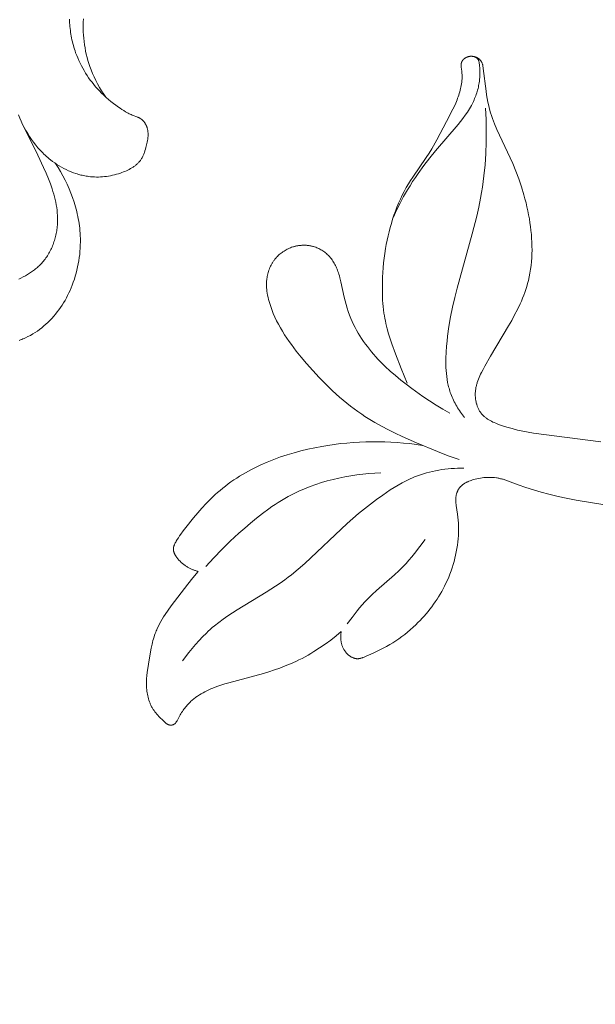
# Model space of a CAD drawing. Units: millimetres. Extents: x 5851 to 13043, y 2358 to 5156.
# Drawn here: x 7026 to 7062, y 4120 to 4182 of the extents above; entities that cross this region are included whole.
import ezdxf
from ezdxf import colors
from ezdxf.entities.mleader import LeaderData, LeaderLine
from ezdxf.math import Vec2, Vec3

# ---------------------------------------------------------------- set-up
doc = ezdxf.new("R2010")
doc.units = ezdxf.units.MM
doc.header["$PDMODE"] = 3
doc.layers.get('0').update_dxf_attribs({"lineweight": 13})
doc.styles.get("Standard").update_dxf_attribs({"font": 'ARIALNI.TTF'})
doc.styles.add('style1', font='txt')
doc.dimstyles.new('1_5', dxfattribs={"dimtxt": 22, "dimasz": 14, "dimexe": 1, "dimexo": 0, "dimgap": 5, "dimtad": 1, "dimdec": 0, "dimtxsty": 'style1', "dimcen": 25, "dimclrd": 1, "dimclre": 1, "dimclrt": 1, "dimadec": 0, "dimazin": 0, "dimtfac": 1, "dimtdec": 0, "dimtmove": 0, "dimatfit": 3, "dimfxl": 1, "dimtfill": 1, "dimarcsym": 0})

# ---------------------------------------------------------------- blocks, each defined once
blk = doc.blocks.new('*D12')
at = {"color": 251, "lineweight": -2, "transparency": 16777216}
for p, q in [((7152.883, 4414.865), (6581.058, 4414.865)), ((6582.058, 4378.865), (6582.058, 2750.491)), ((6936.404, 2714.491), (6581.058, 2714.491))]:
    blk.add_line(p, q, dxfattribs=at)
at = {"color": 251, "lineweight": 50, "transparency": 16777216}
for points in [[(6576.058, 4378.865), (6588.058, 4378.865), (6582.058, 4414.865)], [(6576.058, 2750.491), (6588.058, 2750.491), (6582.058, 2714.491)]]:
    blk.add_solid(points, dxfattribs=at)
at = {"layer": 'Defpoints', "color": 0, "lineweight": 50, "transparency": 16777216}
for p in [(7152.883, 4414.865), (6582.058, 2714.491), (6936.404, 2714.491)]:
    blk.add_point(p, dxfattribs=at)
at = {"color": 251, "transparency": 16777216, "insert": (6553.694, 3564.678), "char_height": 36, "attachment_point": 5, "rotation": 90, "style": 'style1', "bg_fill": 3, "box_fill_scale": 1.1, "bg_fill_color": 256, "bg_fill_true_color": 13158600, "bg_fill_transparency": 0}
blk.add_mtext('{\\fTimes New Roman|b0|i0|c204|p18;1700}', dxfattribs=at)
blk = doc.blocks.new('n4l')
for points in [[(-31.201, -68.833), (-31.341, -68.632), (-31.475, -68.427), (-31.603, -68.217), (-31.724, -68.004), (-31.838, -67.786), (-31.945, -67.565), (-32.044, -67.341), (-32.135, -67.113), (-32.205, -66.924), (-32.268, -66.734), (-32.327, -66.541), (-32.38, -66.347), (-32.428, -66.151), (-32.47, -65.954), (-32.507, -65.755), (-32.539, -65.556), (-32.566, -65.355), (-32.587, -65.154), (-32.604, -64.952), (-32.615, -64.75), (-32.621, -64.547), (-32.622, -64.344), (-32.617, -64.14), (-32.608, -63.937)], [(-33.478, -63.955), (-33.474, -64.074), (-33.469, -64.192), (-33.461, -64.311), (-33.451, -64.43), (-33.439, -64.548), (-33.425, -64.667), (-33.409, -64.785), (-33.39, -64.903), (-33.37, -65.02), (-33.347, -65.137), (-33.323, -65.253), (-33.296, -65.37), (-33.267, -65.485), (-33.236, -65.6), (-33.204, -65.714), (-33.169, -65.828), (-33.132, -65.941), (-33.093, -66.053), (-33.03, -66.219), (-32.964, -66.383), (-32.893, -66.546), (-32.818, -66.706), (-32.738, -66.864), (-32.655, -67.02), (-32.567, -67.173), (-32.476, -67.324), (-32.381, -67.472), (-32.282, -67.618), (-32.179, -67.761), (-32.073, -67.901), (-31.963, -68.039), (-31.85, -68.173), (-31.734, -68.305), (-31.614, -68.433), (-31.477, -68.573), (-31.337, -68.709), (-31.193, -68.841), (-31.045, -68.969), (-30.895, -69.094), (-30.742, -69.215), (-30.586, -69.332), (-30.427, -69.447), (-30.318, -69.522), (-30.208, -69.595), (-30.097, -69.666), (-29.984, -69.734), (-29.868, -69.799), (-29.81, -69.829), (-29.751, -69.859), (-29.691, -69.888), (-29.631, -69.915), (-29.57, -69.941), (-29.222, -70.075), (-29.191, -70.089), (-29.16, -70.103), (-29.13, -70.118), (-29.1, -70.133), (-29.071, -70.15), (-29.057, -70.159), (-29.043, -70.168), (-29.029, -70.177), (-29.015, -70.186), (-29.002, -70.196), (-28.989, -70.206), (-28.976, -70.216), (-28.963, -70.226), (-28.95, -70.237), (-28.938, -70.248), (-28.926, -70.259), (-28.913, -70.271), (-28.902, -70.283), (-28.89, -70.295), (-28.867, -70.319), (-28.845, -70.344), (-28.824, -70.371), (-28.804, -70.397), (-28.784, -70.425), (-28.766, -70.453), (-28.748, -70.482), (-28.731, -70.511), (-28.715, -70.54), (-28.7, -70.57), (-28.686, -70.6), (-28.677, -70.62), (-28.669, -70.64), (-28.661, -70.66), (-28.654, -70.68), (-28.647, -70.7), (-28.64, -70.72), (-28.634, -70.741), (-28.628, -70.761), (-28.617, -70.802), (-28.607, -70.844), (-28.599, -70.885), (-28.592, -70.927), (-28.587, -70.97), (-28.582, -71.012), (-28.579, -71.055), (-28.577, -71.098), (-28.576, -71.141), (-28.576, -71.185), (-28.577, -71.228), (-28.579, -71.272), (-28.582, -71.316), (-28.586, -71.36), (-28.591, -71.403), (-28.596, -71.447), (-28.609, -71.536), (-28.625, -71.624), (-28.644, -71.712), (-28.664, -71.799), (-28.709, -71.973), (-28.739, -72.076), (-28.77, -72.177), (-28.804, -72.277), (-28.822, -72.326), (-28.841, -72.374), (-28.861, -72.422), (-28.882, -72.469), (-28.904, -72.515), (-28.927, -72.561), (-28.951, -72.605), (-28.976, -72.649), (-29.003, -72.692), (-29.031, -72.734), (-29.058, -72.771), (-29.086, -72.807), (-29.116, -72.843), (-29.146, -72.878), (-29.178, -72.912), (-29.21, -72.945), (-29.244, -72.977), (-29.278, -73.009), (-29.314, -73.04), (-29.35, -73.07), (-29.387, -73.099), (-29.425, -73.127), (-29.464, -73.155), (-29.503, -73.182), (-29.544, -73.208), (-29.585, -73.234), (-29.626, -73.259), (-29.668, -73.283), (-29.754, -73.33), (-29.842, -73.374), (-29.931, -73.415), (-30.022, -73.454), (-30.114, -73.491), (-30.207, -73.526), (-30.3, -73.559), (-30.423, -73.599), (-30.547, -73.635), (-30.671, -73.668), (-30.795, -73.698), (-30.919, -73.724), (-31.043, -73.747), (-31.167, -73.766), (-31.292, -73.781), (-31.416, -73.793), (-31.541, -73.801), (-31.665, -73.805), (-31.789, -73.806), (-31.913, -73.803), (-32.037, -73.796), (-32.161, -73.786), (-32.285, -73.772), (-32.365, -73.761), (-32.445, -73.748), (-32.524, -73.733), (-32.604, -73.718), (-32.683, -73.7), (-32.762, -73.681), (-32.841, -73.661), (-32.92, -73.639), (-32.998, -73.616), (-33.076, -73.591), (-33.231, -73.538), (-33.384, -73.479), (-33.536, -73.415), (-33.685, -73.345), (-33.832, -73.271), (-33.978, -73.192), (-34.12, -73.109), (-34.26, -73.021), (-34.397, -72.929), (-34.531, -72.833), (-34.662, -72.733), (-34.747, -72.664), (-34.83, -72.594), (-34.912, -72.522), (-34.993, -72.449), (-35.072, -72.374), (-35.15, -72.298), (-35.226, -72.22), (-35.301, -72.141), (-35.374, -72.061), (-35.446, -71.979), (-35.516, -71.896), (-35.585, -71.812), (-35.718, -71.64), (-35.846, -71.463), (-35.968, -71.282), (-36.084, -71.098), (-36.195, -70.909), (-36.301, -70.718), (-36.4, -70.524), (-36.495, -70.327), (-36.583, -70.127), (-36.667, -69.926)], [(-36.43, -70.462), (-35.449, -72.441), (-35.092, -73.203), (-34.937, -73.561), (-34.792, -73.916), (-34.672, -74.231), (-34.561, -74.551), (-34.51, -74.713), (-34.462, -74.875), (-34.417, -75.039), (-34.376, -75.203), (-34.339, -75.369), (-34.306, -75.535), (-34.278, -75.702), (-34.255, -75.87), (-34.238, -76.039), (-34.226, -76.208), (-34.222, -76.293), (-34.22, -76.378), (-34.22, -76.463), (-34.221, -76.549), (-34.224, -76.636), (-34.228, -76.724), (-34.235, -76.811), (-34.243, -76.899), (-34.252, -76.986), (-34.264, -77.074), (-34.277, -77.161), (-34.292, -77.248), (-34.309, -77.335), (-34.327, -77.421), (-34.347, -77.507), (-34.369, -77.592), (-34.392, -77.677), (-34.418, -77.761), (-34.445, -77.845), (-34.473, -77.928), (-34.503, -78.01), (-34.535, -78.092), (-34.569, -78.173), (-34.604, -78.252), (-34.641, -78.331), (-34.68, -78.409), (-34.72, -78.486), (-34.762, -78.561), (-34.806, -78.636), (-34.851, -78.709), (-34.898, -78.781), (-34.947, -78.852), (-34.997, -78.921), (-35.049, -78.989), (-35.103, -79.055), (-35.158, -79.12), (-35.209, -79.176), (-35.261, -79.232), (-35.314, -79.286), (-35.368, -79.339), (-35.424, -79.39), (-35.48, -79.441), (-35.538, -79.49), (-35.597, -79.538), (-35.656, -79.585), (-35.717, -79.631), (-35.779, -79.676), (-35.841, -79.72), (-35.968, -79.805), (-36.099, -79.886), (-36.232, -79.964), (-36.367, -80.038), (-36.505, -80.109), (-36.644, -80.176)], [(-36.618, -83.996), (-36.538, -83.966), (-36.458, -83.935), (-36.379, -83.902), (-36.3, -83.868), (-36.222, -83.832), (-36.068, -83.757), (-35.917, -83.677), (-35.769, -83.591), (-35.624, -83.501), (-35.481, -83.406), (-35.343, -83.306), (-35.207, -83.203), (-35.075, -83.094), (-34.946, -82.982), (-34.821, -82.866), (-34.697, -82.744), (-34.577, -82.618), (-34.461, -82.488), (-34.349, -82.355), (-34.241, -82.219), (-34.137, -82.08), (-34.036, -81.937), (-33.94, -81.792), (-33.847, -81.644), (-33.758, -81.494), (-33.674, -81.341), (-33.593, -81.187), (-33.516, -81.03), (-33.443, -80.871), (-33.374, -80.71), (-33.308, -80.548), (-33.239, -80.363), (-33.175, -80.176), (-33.116, -79.988), (-33.062, -79.798), (-33.013, -79.606), (-32.969, -79.414), (-32.929, -79.221), (-32.895, -79.026), (-32.867, -78.831), (-32.843, -78.636), (-32.824, -78.44), (-32.81, -78.243), (-32.802, -78.047), (-32.798, -77.85), (-32.8, -77.653), (-32.807, -77.457), (-32.816, -77.306), (-32.828, -77.155), (-32.842, -77.004), (-32.86, -76.854), (-32.881, -76.704), (-32.904, -76.554), (-32.931, -76.405), (-32.96, -76.257), (-32.991, -76.109), (-33.025, -75.961), (-33.102, -75.668), (-33.188, -75.377), (-33.284, -75.089), (-33.387, -74.81), (-33.499, -74.533), (-33.62, -74.26), (-33.749, -73.992), (-33.886, -73.727), (-34.032, -73.468), (-34.185, -73.213), (-34.347, -72.963)]]:
    blk.add_lwpolyline(points)
blk = doc.blocks.new('n5')
for points in [[(-94.475, -2.014), (-98.673, -1.478), (-99.007, -1.419), (-99.341, -1.353), (-99.676, -1.278), (-100.01, -1.193), (-100.344, -1.097), (-100.678, -0.989), (-100.86, -0.924), (-100.95, -0.89), (-101.039, -0.854), (-101.127, -0.817), (-101.214, -0.778), (-101.3, -0.736), (-101.383, -0.692), (-101.424, -0.669), (-101.464, -0.646), (-101.504, -0.621), (-101.543, -0.596), (-101.581, -0.571), (-101.618, -0.544), (-101.655, -0.517), (-101.691, -0.489), (-101.727, -0.46), (-101.761, -0.431), (-101.794, -0.4), (-101.827, -0.369), (-101.858, -0.336), (-101.889, -0.303), (-101.919, -0.269), (-101.947, -0.234), (-101.972, -0.201), (-101.996, -0.168), (-102.019, -0.134), (-102.041, -0.099), (-102.062, -0.063), (-102.082, -0.027), (-102.102, 0.01), (-102.12, 0.047), (-102.138, 0.085), (-102.155, 0.124), (-102.171, 0.163), (-102.186, 0.203), (-102.2, 0.243), (-102.214, 0.283), (-102.226, 0.324), (-102.238, 0.365), (-102.249, 0.406), (-102.259, 0.448), (-102.268, 0.49), (-102.276, 0.532), (-102.283, 0.575), (-102.29, 0.617), (-102.296, 0.66), (-102.301, 0.703), (-102.305, 0.746), (-102.308, 0.788), (-102.311, 0.831), (-102.312, 0.874), (-102.313, 0.917), (-102.313, 0.96), (-102.312, 1.002), (-102.311, 1.044), (-102.307, 1.1), (-102.302, 1.156), (-102.296, 1.211), (-102.289, 1.265), (-102.28, 1.32), (-102.27, 1.374), (-102.259, 1.428), (-102.247, 1.481), (-102.233, 1.535), (-102.219, 1.588), (-102.204, 1.641), (-102.187, 1.693), (-102.152, 1.797), (-102.113, 1.901), (-102.071, 2.003), (-102.027, 2.104), (-101.98, 2.205), (-101.931, 2.305), (-101.828, 2.503), (-101.722, 2.698), (-101.355, 3.337), (-100.231, 5.217), (-100.041, 5.553), (-99.858, 5.894), (-99.683, 6.239), (-99.518, 6.589), (-99.44, 6.765), (-99.366, 6.943), (-99.295, 7.122), (-99.227, 7.302), (-99.164, 7.484), (-99.106, 7.667), (-99.052, 7.851), (-99.003, 8.036), (-98.948, 8.27), (-98.902, 8.505), (-98.863, 8.743), (-98.832, 8.981), (-98.807, 9.221), (-98.79, 9.462), (-98.779, 9.704), (-98.775, 9.946), (-98.776, 10.189), (-98.784, 10.432), (-98.797, 10.675), (-98.816, 10.918), (-98.84, 11.16), (-98.868, 11.402), (-98.902, 11.643), (-98.94, 11.883), (-98.985, 12.138), (-99.035, 12.392), (-99.09, 12.645), (-99.149, 12.896), (-99.213, 13.146), (-99.281, 13.395), (-99.43, 13.888), (-99.595, 14.375), (-99.775, 14.857), (-99.971, 15.334), (-100.971, 17.47), (-101.114, 17.808), (-101.181, 17.978), (-101.244, 18.15), (-101.303, 18.324), (-101.358, 18.499), (-101.42, 18.718), (-101.475, 18.94), (-101.523, 19.163), (-101.566, 19.388), (-101.605, 19.614), (-101.639, 19.84), (-101.815, 21.273), (-101.824, 21.333), (-101.834, 21.393), (-101.84, 21.423), (-101.846, 21.452), (-101.853, 21.482), (-101.861, 21.51), (-101.869, 21.539), (-101.878, 21.567), (-101.883, 21.581), (-101.888, 21.595), (-101.893, 21.608), (-101.899, 21.622), (-101.905, 21.635), (-101.911, 21.648), (-101.917, 21.661), (-101.924, 21.674), (-101.931, 21.687), (-101.938, 21.699), (-101.946, 21.712), (-101.954, 21.724), (-101.959, 21.731), (-101.965, 21.739), (-101.976, 21.754), (-101.988, 21.768), (-102, 21.782), (-102.013, 21.796), (-102.026, 21.81), (-102.04, 21.823), (-102.054, 21.835), (-102.069, 21.848), (-102.084, 21.86), (-102.099, 21.871), (-102.115, 21.882), (-102.131, 21.893), (-102.147, 21.904), (-102.164, 21.914), (-102.181, 21.923), (-102.199, 21.933), (-102.218, 21.943), (-102.238, 21.952), (-102.257, 21.961), (-102.277, 21.969), (-102.297, 21.976), (-102.317, 21.983), (-102.337, 21.99), (-102.358, 21.996), (-102.378, 22.001), (-102.399, 22.006), (-102.42, 22.011), (-102.441, 22.014), (-102.462, 22.018), (-102.483, 22.02), (-102.504, 22.022), (-102.526, 22.024), (-102.547, 22.025), (-102.568, 22.025), (-102.589, 22.025), (-102.611, 22.024), (-102.632, 22.022), (-102.653, 22.02), (-102.674, 22.018), (-102.695, 22.014), (-102.716, 22.01), (-102.737, 22.005), (-102.758, 22), (-102.778, 21.994), (-102.798, 21.987), (-102.819, 21.98), (-102.839, 21.972), (-102.852, 21.966), (-102.866, 21.959), (-102.88, 21.953), (-102.893, 21.946), (-102.907, 21.938), (-102.92, 21.931), (-102.933, 21.923), (-102.945, 21.915), (-102.958, 21.906), (-102.97, 21.897), (-102.983, 21.888), (-102.995, 21.879), (-103.006, 21.869), (-103.018, 21.859), (-103.029, 21.849), (-103.04, 21.839), (-103.05, 21.829), (-103.061, 21.818), (-103.071, 21.807), (-103.081, 21.796), (-103.09, 21.784), (-103.099, 21.773), (-103.108, 21.761), (-103.116, 21.749), (-103.124, 21.737), (-103.131, 21.725), (-103.138, 21.712), (-103.145, 21.7), (-103.151, 21.687), (-103.157, 21.674), (-103.163, 21.661), (-103.168, 21.648), (-103.17, 21.641), (-103.172, 21.634), (-103.177, 21.62), (-103.18, 21.606), (-103.184, 21.591), (-103.187, 21.577), (-103.189, 21.562), (-103.191, 21.547), (-103.192, 21.532), (-103.194, 21.517), (-103.195, 21.502), (-103.195, 21.487), (-103.195, 21.472), (-103.195, 21.457), (-103.195, 21.441), (-103.193, 21.41), (-103.191, 21.379), (-103.188, 21.348), (-103.156, 21.104), (-103.15, 21.05), (-103.146, 20.996), (-103.143, 20.943), (-103.14, 20.89), (-103.139, 20.837), (-103.139, 20.731), (-103.142, 20.626), (-103.149, 20.521), (-103.159, 20.417), (-103.172, 20.314), (-103.189, 20.211), (-103.208, 20.109), (-103.231, 20.007), (-103.255, 19.905), (-103.283, 19.804), (-103.312, 19.704), (-103.344, 19.604), (-103.379, 19.505), (-103.415, 19.405), (-103.453, 19.307), (-103.534, 19.111), (-103.62, 18.916), (-103.712, 18.723), (-104.102, 17.962), (-104.713, 16.818), (-105.03, 16.262), (-105.196, 15.989), (-105.368, 15.719), (-106.214, 14.486), (-106.35, 14.277), (-106.483, 14.065), (-106.618, 13.834), (-106.747, 13.599), (-106.87, 13.36), (-106.985, 13.118), (-107.095, 12.873), (-107.198, 12.625), (-107.296, 12.374), (-107.387, 12.12), (-107.472, 11.864), (-107.551, 11.606), (-107.625, 11.347), (-107.693, 11.086), (-107.756, 10.823), (-107.813, 10.56), (-107.864, 10.296), (-107.911, 10.031), (-107.957, 9.735), (-107.997, 9.438), (-108.031, 9.141), (-108.058, 8.844), (-108.08, 8.546), (-108.096, 8.248), (-108.107, 7.949), (-108.112, 7.65), (-108.109, 7.238), (-108.103, 7.032), (-108.093, 6.826), (-108.08, 6.621), (-108.062, 6.416), (-108.039, 6.212), (-108.011, 6.009), (-107.985, 5.846), (-107.956, 5.684), (-107.923, 5.522), (-107.887, 5.361), (-107.808, 5.04), (-107.719, 4.722), (-107.622, 4.405), (-107.519, 4.09), (-107.297, 3.465), (-106.946, 2.548), (-106.758, 2.096), (-106.558, 1.648)], [(-107.426, 12.003), (-107.224, 12.435), (-107.01, 12.861), (-106.784, 13.281), (-106.545, 13.694), (-106.386, 13.954), (-106.222, 14.211), (-106.053, 14.465), (-105.88, 14.717), (-105.522, 15.21), (-105.148, 15.691), (-104.793, 16.122), (-103.388, 17.766), (-103.235, 17.956), (-103.087, 18.149), (-102.944, 18.345), (-102.807, 18.546), (-102.742, 18.648), (-102.678, 18.752), (-102.617, 18.857), (-102.558, 18.963), (-102.514, 19.046), (-102.472, 19.13), (-102.431, 19.215), (-102.392, 19.301), (-102.355, 19.387), (-102.319, 19.474), (-102.285, 19.562), (-102.253, 19.651), (-102.223, 19.74), (-102.195, 19.83), (-102.168, 19.92), (-102.144, 20.011), (-102.122, 20.102), (-102.103, 20.194), (-102.085, 20.286), (-102.07, 20.379), (-102.056, 20.483), (-102.044, 20.588), (-102.036, 20.693), (-102.03, 20.798), (-102.026, 20.903), (-102.025, 21.008), (-102.027, 21.113), (-102.031, 21.218), (-102.036, 21.318), (-102.045, 21.418), (-102.056, 21.518), (-102.063, 21.569), (-102.071, 21.619), (-102.08, 21.667), (-102.085, 21.691), (-102.088, 21.703), (-102.091, 21.714), (-102.094, 21.726), (-102.098, 21.737), (-102.102, 21.749), (-102.106, 21.76), (-102.11, 21.771), (-102.115, 21.782), (-102.118, 21.787), (-102.12, 21.793), (-102.123, 21.798), (-102.126, 21.803), (-102.131, 21.812), (-102.136, 21.821), (-102.142, 21.83), (-102.148, 21.839), (-102.155, 21.847), (-102.161, 21.855), (-102.168, 21.863), (-102.175, 21.871), (-102.182, 21.879), (-102.189, 21.886), (-102.197, 21.894), (-102.205, 21.901), (-102.213, 21.908), (-102.221, 21.915), (-102.229, 21.922), (-102.237, 21.928), (-102.25, 21.938), (-102.264, 21.947), (-102.278, 21.956), (-102.291, 21.965), (-102.306, 21.973), (-102.32, 21.98), (-102.335, 21.987), (-102.349, 21.994)], [(-102.987, -0.502), (-103.117, -0.333), (-103.242, -0.158), (-103.302, -0.069), (-103.361, 0.021), (-103.418, 0.112), (-103.473, 0.204), (-103.526, 0.298), (-103.577, 0.392), (-103.627, 0.487), (-103.674, 0.583), (-103.719, 0.68), (-103.761, 0.778), (-103.802, 0.877), (-103.839, 0.976), (-103.871, 1.064), (-103.9, 1.153), (-103.927, 1.242), (-103.953, 1.331), (-103.976, 1.422), (-103.998, 1.512), (-104.018, 1.603), (-104.037, 1.695), (-104.069, 1.879), (-104.096, 2.064), (-104.116, 2.251), (-104.131, 2.439), (-104.142, 2.628), (-104.147, 2.818), (-104.148, 3.008), (-104.146, 3.198), (-104.13, 3.579), (-104.103, 3.958), (-104.074, 4.266), (-104.039, 4.573), (-103.955, 5.181), (-103.852, 5.784), (-103.732, 6.382), (-103.599, 6.976), (-103.453, 7.568), (-102.508, 10.949), (-102.221, 12.058), (-102.093, 12.616), (-101.981, 13.177), (-101.92, 13.523), (-101.865, 13.869), (-101.774, 14.566), (-101.706, 15.266), (-101.66, 15.969), (-101.634, 16.672), (-101.628, 17.377), (-101.639, 18.08), (-101.668, 18.782)], [(-103.91, -0.235), (-104.334, 0.015), (-104.753, 0.274), (-105.167, 0.542), (-105.576, 0.817), (-106.28, 1.315), (-106.625, 1.574), (-106.964, 1.84), (-107.297, 2.114), (-107.622, 2.398), (-107.938, 2.692), (-108.093, 2.844), (-108.245, 2.998), (-108.386, 3.145), (-108.524, 3.295), (-108.659, 3.448), (-108.792, 3.604), (-108.921, 3.762), (-109.047, 3.922), (-109.17, 4.085), (-109.288, 4.251), (-109.403, 4.419), (-109.513, 4.59), (-109.619, 4.763), (-109.72, 4.939), (-109.817, 5.117), (-109.908, 5.298), (-109.994, 5.481), (-110.074, 5.667), (-110.161, 5.885), (-110.24, 6.106), (-110.313, 6.33), (-110.379, 6.556), (-110.441, 6.783), (-110.498, 7.012), (-110.704, 7.962), (-110.762, 8.207), (-110.795, 8.328), (-110.83, 8.45), (-110.855, 8.527), (-110.881, 8.603), (-110.909, 8.68), (-110.939, 8.756), (-110.97, 8.831), (-111.003, 8.905), (-111.038, 8.978), (-111.075, 9.05), (-111.114, 9.122), (-111.155, 9.191), (-111.198, 9.26), (-111.243, 9.327), (-111.29, 9.392), (-111.314, 9.424), (-111.339, 9.456), (-111.365, 9.487), (-111.391, 9.517), (-111.418, 9.547), (-111.445, 9.577), (-111.495, 9.627), (-111.546, 9.676), (-111.599, 9.723), (-111.653, 9.768), (-111.709, 9.812), (-111.766, 9.854), (-111.825, 9.893), (-111.885, 9.931), (-111.947, 9.967), (-112.009, 10.001), (-112.073, 10.033), (-112.138, 10.063), (-112.204, 10.09), (-112.27, 10.115), (-112.337, 10.139), (-112.405, 10.159), (-112.445, 10.17), (-112.485, 10.18), (-112.525, 10.19), (-112.565, 10.199), (-112.605, 10.206), (-112.645, 10.213), (-112.686, 10.22), (-112.726, 10.225), (-112.767, 10.23), (-112.808, 10.234), (-112.849, 10.238), (-112.89, 10.24), (-112.931, 10.242), (-112.972, 10.243), (-113.013, 10.243), (-113.054, 10.243), (-113.095, 10.242), (-113.136, 10.24), (-113.177, 10.237), (-113.218, 10.234), (-113.259, 10.23), (-113.299, 10.225), (-113.34, 10.22), (-113.381, 10.213), (-113.421, 10.206), (-113.461, 10.199), (-113.502, 10.19), (-113.542, 10.181), (-113.582, 10.171), (-113.621, 10.161), (-113.661, 10.15), (-113.7, 10.138), (-113.772, 10.114), (-113.843, 10.088), (-113.913, 10.059), (-113.982, 10.028), (-114.05, 9.995), (-114.117, 9.96), (-114.183, 9.923), (-114.247, 9.883), (-114.31, 9.842), (-114.372, 9.798), (-114.432, 9.753), (-114.491, 9.705), (-114.548, 9.656), (-114.603, 9.604), (-114.657, 9.551), (-114.709, 9.496), (-114.737, 9.464), (-114.764, 9.432), (-114.792, 9.399), (-114.818, 9.366), (-114.844, 9.332), (-114.869, 9.298), (-114.894, 9.263), (-114.918, 9.228), (-114.941, 9.192), (-114.964, 9.156), (-114.986, 9.12), (-115.007, 9.083), (-115.048, 9.008), (-115.086, 8.932), (-115.122, 8.855), (-115.155, 8.776), (-115.185, 8.697), (-115.213, 8.616), (-115.238, 8.535), (-115.26, 8.453), (-115.28, 8.371), (-115.296, 8.288), (-115.307, 8.224), (-115.317, 8.159), (-115.324, 8.095), (-115.33, 8.03), (-115.335, 7.965), (-115.338, 7.901), (-115.339, 7.836), (-115.34, 7.771), (-115.338, 7.706), (-115.336, 7.641), (-115.332, 7.576), (-115.326, 7.511), (-115.32, 7.446), (-115.312, 7.381), (-115.293, 7.251), (-115.27, 7.121), (-115.242, 6.992), (-115.211, 6.863), (-115.176, 6.735), (-115.138, 6.608), (-115.098, 6.481), (-115.054, 6.356), (-115.008, 6.231), (-114.914, 5.996), (-114.813, 5.764), (-114.705, 5.537), (-114.591, 5.314), (-114.47, 5.094), (-114.344, 4.878), (-114.212, 4.666), (-114.076, 4.456), (-113.934, 4.25), (-113.789, 4.046), (-113.486, 3.647), (-113.171, 3.256), (-112.846, 2.872), (-112.456, 2.43), (-112.055, 1.997), (-111.643, 1.576), (-111.22, 1.168), (-110.784, 0.776), (-110.561, 0.585), (-110.335, 0.399), (-110.106, 0.218), (-109.873, 0.042), (-109.636, -0.129), (-109.396, -0.295), (-109.196, -0.426), (-108.993, -0.555), (-108.582, -0.801), (-108.162, -1.035), (-107.736, -1.259), (-107.305, -1.473), (-106.869, -1.679), (-105.989, -2.073), (-104.668, -2.625), (-104.001, -2.883), (-103.328, -3.125)], [(-119.598, -10.097), (-119.642, -10.085), (-119.686, -10.073), (-119.729, -10.061), (-119.772, -10.047), (-119.815, -10.033), (-119.858, -10.018), (-119.901, -10.002), (-119.943, -9.985), (-119.985, -9.967), (-120.026, -9.949), (-120.068, -9.93), (-120.109, -9.91), (-120.149, -9.89), (-120.189, -9.868), (-120.229, -9.846), (-120.268, -9.823), (-120.312, -9.797), (-120.355, -9.769), (-120.398, -9.74), (-120.439, -9.711), (-120.481, -9.68), (-120.521, -9.649), (-120.561, -9.616), (-120.6, -9.583), (-120.639, -9.549), (-120.677, -9.514), (-120.714, -9.479), (-120.75, -9.442), (-120.785, -9.405), (-120.82, -9.367), (-120.854, -9.328), (-120.887, -9.289), (-120.919, -9.25), (-120.949, -9.21), (-120.979, -9.169), (-120.993, -9.149), (-121.006, -9.128), (-121.019, -9.106), (-121.032, -9.085), (-121.044, -9.063), (-121.056, -9.041), (-121.067, -9.019), (-121.077, -8.996), (-121.087, -8.973), (-121.096, -8.949), (-121.103, -8.929), (-121.11, -8.908), (-121.116, -8.888), (-121.122, -8.867), (-121.127, -8.845), (-121.131, -8.824), (-121.135, -8.803), (-121.138, -8.781), (-121.141, -8.76), (-121.142, -8.738), (-121.144, -8.717), (-121.144, -8.695), (-121.144, -8.673), (-121.143, -8.652), (-121.142, -8.641), (-121.141, -8.631), (-121.14, -8.62), (-121.139, -8.61), (-121.137, -8.596), (-121.135, -8.583), (-121.132, -8.57), (-121.129, -8.557), (-121.126, -8.544), (-121.123, -8.531), (-121.119, -8.519), (-121.116, -8.506), (-121.108, -8.481), (-121.098, -8.455), (-121.089, -8.43), (-121.078, -8.406), (-121.067, -8.381), (-121.055, -8.357), (-121.03, -8.308), (-121.003, -8.26), (-120.976, -8.213), (-120.907, -8.1), (-120.836, -7.99), (-120.763, -7.881), (-120.688, -7.775), (-120.535, -7.565), (-120.377, -7.359), (-119.886, -6.743), (-119.631, -6.441), (-119.369, -6.145), (-119.099, -5.855), (-118.821, -5.574), (-118.679, -5.436), (-118.534, -5.302), (-118.387, -5.17), (-118.237, -5.041), (-118.071, -4.905), (-117.902, -4.771), (-117.73, -4.642), (-117.556, -4.516), (-117.379, -4.394), (-117.199, -4.275), (-117.017, -4.16), (-116.833, -4.048), (-116.647, -3.939), (-116.458, -3.834), (-116.268, -3.733), (-116.076, -3.635), (-115.687, -3.448), (-115.292, -3.275), (-114.882, -3.109), (-114.466, -2.957), (-114.046, -2.818), (-113.623, -2.691), (-113.196, -2.576), (-112.765, -2.472), (-112.332, -2.379), (-111.897, -2.297), (-111.508, -2.233), (-111.117, -2.176), (-110.726, -2.128), (-110.333, -2.088), (-109.939, -2.056), (-109.545, -2.031), (-109.15, -2.015), (-108.756, -2.007), (-108.361, -2.007), (-107.966, -2.015), (-107.572, -2.031), (-107.178, -2.056), (-106.786, -2.088), (-106.394, -2.128), (-106.004, -2.177), (-105.615, -2.234)], [(-120.586, -15.664), (-120.186, -15.148), (-119.978, -14.894), (-119.766, -14.645), (-119.548, -14.402), (-119.324, -14.165), (-119.092, -13.936), (-118.974, -13.824), (-118.854, -13.715), (-118.723, -13.601), (-118.59, -13.489), (-118.318, -13.272), (-118.039, -13.065), (-117.753, -12.865), (-117.463, -12.671), (-117.168, -12.483), (-115.364, -11.394), (-114.772, -11.019), (-114.482, -10.823), (-114.198, -10.621), (-113.984, -10.461), (-113.773, -10.297), (-113.361, -9.957), (-112.958, -9.605), (-110.311, -7.115), (-109.592, -6.493), (-109.225, -6.191), (-108.853, -5.896), (-108.473, -5.609), (-108.087, -5.331), (-107.852, -5.168), (-107.614, -5.009), (-107.373, -4.856), (-107.128, -4.708), (-106.879, -4.568), (-106.627, -4.436), (-106.499, -4.374), (-106.369, -4.314), (-106.239, -4.256), (-106.107, -4.201), (-105.925, -4.131), (-105.74, -4.065), (-105.553, -4.005), (-105.365, -3.95), (-105.174, -3.9), (-104.983, -3.855), (-104.79, -3.815), (-104.596, -3.779), (-104.401, -3.749), (-104.206, -3.723), (-104.01, -3.701), (-103.813, -3.684), (-103.617, -3.672), (-103.421, -3.664), (-103.225, -3.66), (-103.029, -3.66)], [(-119.117, -9.786), (-118.874, -9.513), (-118.627, -9.245), (-118.119, -8.72), (-117.596, -8.211), (-117.059, -7.713), (-116.7, -7.392), (-116.336, -7.077), (-115.964, -6.771), (-115.586, -6.474), (-115.199, -6.189), (-115.002, -6.052), (-114.803, -5.918), (-114.601, -5.788), (-114.397, -5.662), (-114.191, -5.541), (-113.981, -5.423), (-113.817, -5.336), (-113.65, -5.251), (-113.313, -5.09), (-112.97, -4.941), (-112.622, -4.802), (-112.269, -4.675), (-111.911, -4.558), (-111.55, -4.452), (-111.185, -4.356), (-110.818, -4.271), (-110.448, -4.196), (-110.077, -4.131), (-109.704, -4.077), (-109.331, -4.032), (-108.957, -3.996), (-108.584, -3.97), (-108.211, -3.954)], [(-110.672, -13.835), (-110.678, -13.865), (-110.684, -13.895), (-110.689, -13.925), (-110.694, -13.955), (-110.698, -13.985), (-110.701, -14.016), (-110.704, -14.046), (-110.706, -14.076), (-110.708, -14.107), (-110.71, -14.137), (-110.71, -14.168), (-110.711, -14.199), (-110.71, -14.229), (-110.709, -14.26), (-110.708, -14.29), (-110.706, -14.321), (-110.702, -14.362), (-110.697, -14.404), (-110.691, -14.445), (-110.685, -14.486), (-110.677, -14.527), (-110.668, -14.568), (-110.657, -14.608), (-110.646, -14.648), (-110.634, -14.688), (-110.621, -14.728), (-110.606, -14.767), (-110.591, -14.805), (-110.574, -14.843), (-110.557, -14.881), (-110.538, -14.918), (-110.518, -14.954), (-110.5, -14.986), (-110.481, -15.016), (-110.461, -15.047), (-110.44, -15.076), (-110.419, -15.105), (-110.396, -15.134), (-110.373, -15.162), (-110.349, -15.189), (-110.324, -15.215), (-110.299, -15.241), (-110.273, -15.266), (-110.245, -15.29), (-110.217, -15.314), (-110.189, -15.336), (-110.159, -15.358), (-110.129, -15.379), (-110.103, -15.396), (-110.077, -15.411), (-110.051, -15.427), (-110.024, -15.441), (-109.997, -15.455), (-109.969, -15.467), (-109.942, -15.479), (-109.913, -15.49), (-109.885, -15.5), (-109.871, -15.505), (-109.857, -15.509), (-109.842, -15.513), (-109.828, -15.517), (-109.813, -15.52), (-109.799, -15.524), (-109.784, -15.526), (-109.77, -15.529), (-109.756, -15.531), (-109.741, -15.533), (-109.726, -15.535), (-109.712, -15.536), (-109.697, -15.538), (-109.683, -15.538), (-109.665, -15.539), (-109.647, -15.539), (-109.629, -15.538), (-109.611, -15.537), (-109.593, -15.535), (-109.575, -15.533), (-109.557, -15.531), (-109.539, -15.528), (-109.521, -15.525), (-109.503, -15.521), (-109.485, -15.517), (-109.467, -15.513), (-109.431, -15.503), (-109.395, -15.492), (-109.36, -15.481), (-109.324, -15.468), (-109.254, -15.44), (-109.113, -15.379), (-108.681, -15.183), (-108.262, -14.981), (-108.057, -14.877), (-107.855, -14.768), (-107.655, -14.655), (-107.459, -14.537), (-107.269, -14.415), (-107.082, -14.288), (-106.899, -14.155), (-106.718, -14.018), (-106.54, -13.875), (-106.366, -13.728), (-106.195, -13.576), (-106.028, -13.42), (-105.893, -13.288), (-105.76, -13.154), (-105.63, -13.017), (-105.504, -12.877), (-105.38, -12.735), (-105.259, -12.59), (-105.141, -12.443), (-105.027, -12.293), (-104.915, -12.141), (-104.807, -11.987), (-104.702, -11.831), (-104.601, -11.672), (-104.503, -11.511), (-104.409, -11.348), (-104.318, -11.182), (-104.231, -11.015), (-104.141, -10.829), (-104.055, -10.642), (-103.973, -10.452), (-103.896, -10.26), (-103.824, -10.066), (-103.757, -9.871), (-103.695, -9.673), (-103.638, -9.475), (-103.586, -9.275), (-103.539, -9.073), (-103.497, -8.871), (-103.46, -8.668), (-103.429, -8.464), (-103.404, -8.259), (-103.383, -8.054), (-103.369, -7.848), (-103.36, -7.659), (-103.357, -7.47), (-103.358, -7.282), (-103.364, -7.093), (-103.376, -6.905), (-103.393, -6.717), (-103.415, -6.53), (-103.504, -5.986), (-103.516, -5.896), (-103.521, -5.851), (-103.526, -5.805), (-103.529, -5.76), (-103.531, -5.714), (-103.533, -5.669), (-103.533, -5.623), (-103.531, -5.58), (-103.529, -5.538), (-103.526, -5.495), (-103.521, -5.453), (-103.515, -5.411), (-103.508, -5.369), (-103.499, -5.327), (-103.49, -5.285), (-103.479, -5.245), (-103.466, -5.204), (-103.46, -5.184), (-103.453, -5.164), (-103.445, -5.145), (-103.438, -5.125), (-103.43, -5.106), (-103.421, -5.087), (-103.412, -5.068), (-103.403, -5.05), (-103.394, -5.031), (-103.384, -5.013), (-103.374, -4.995), (-103.363, -4.978), (-103.354, -4.962), (-103.343, -4.946), (-103.333, -4.931), (-103.322, -4.916), (-103.311, -4.901), (-103.3, -4.886), (-103.288, -4.872), (-103.277, -4.858), (-103.264, -4.844), (-103.252, -4.83), (-103.227, -4.803), (-103.2, -4.777), (-103.173, -4.752), (-103.144, -4.727), (-103.115, -4.703), (-103.085, -4.68), (-103.054, -4.658), (-103.023, -4.636), (-102.991, -4.616), (-102.958, -4.596), (-102.924, -4.576), (-102.89, -4.557), (-102.855, -4.539), (-102.82, -4.522), (-102.784, -4.505), (-102.748, -4.489), (-102.711, -4.473), (-102.637, -4.444), (-102.561, -4.416), (-102.485, -4.391), (-102.408, -4.368), (-102.331, -4.347), (-102.218, -4.319), (-102.106, -4.295), (-101.994, -4.275), (-101.883, -4.258), (-101.771, -4.245), (-101.66, -4.236), (-101.549, -4.231), (-101.438, -4.229), (-101.328, -4.231), (-101.218, -4.237), (-101.109, -4.247), (-101, -4.26), (-100.946, -4.269), (-100.892, -4.278), (-100.839, -4.288), (-100.785, -4.299), (-100.732, -4.311), (-100.678, -4.324), (-100.625, -4.337), (-100.572, -4.352)], [(-100.572, -4.352), (-99.632, -4.694), (-99.158, -4.854), (-98.681, -5.005), (-98.201, -5.147), (-97.718, -5.279), (-97.233, -5.4), (-96.746, -5.511), (-96.03, -5.653), (-93.338, -6.095), (-92.814, -6.194), (-92.554, -6.25), (-92.295, -6.311), (-92.038, -6.379), (-91.783, -6.455), (-91.586, -6.519), (-91.39, -6.589), (-91.196, -6.663), (-91.004, -6.742), (-90.813, -6.824), (-90.624, -6.911), (-90.436, -7.001), (-90.251, -7.094)], [(-110.304, -13.366), (-110.001, -12.96), (-109.689, -12.562), (-109.528, -12.366), (-109.363, -12.175), (-109.194, -11.987), (-109.02, -11.804), (-108.889, -11.672), (-108.755, -11.543), (-108.482, -11.29), (-107.362, -10.306), (-107.088, -10.053), (-106.955, -9.924), (-106.823, -9.793), (-106.636, -9.596), (-106.454, -9.394), (-106.276, -9.187), (-106.104, -8.976), (-105.769, -8.546), (-105.446, -8.107)], [(-119.598, -10.097), (-119.93, -10.486), (-120.25, -10.884), (-121.281, -12.236), (-121.478, -12.509), (-121.667, -12.786), (-121.757, -12.926), (-121.845, -13.068), (-121.928, -13.211), (-122.008, -13.356), (-122.084, -13.503), (-122.154, -13.651), (-122.188, -13.726), (-122.22, -13.802), (-122.25, -13.878), (-122.28, -13.955), (-122.319, -14.066), (-122.356, -14.179), (-122.39, -14.293), (-122.421, -14.407), (-122.451, -14.523), (-122.478, -14.639), (-122.528, -14.873), (-122.611, -15.347), (-122.775, -16.4), (-122.799, -16.592), (-122.817, -16.785), (-122.824, -16.881), (-122.828, -16.978), (-122.83, -17.074), (-122.83, -17.171), (-122.828, -17.269), (-122.822, -17.366), (-122.814, -17.462), (-122.803, -17.559), (-122.789, -17.655), (-122.772, -17.751), (-122.752, -17.847), (-122.728, -17.942), (-122.702, -18.036), (-122.673, -18.129), (-122.641, -18.22), (-122.624, -18.266), (-122.606, -18.311), (-122.587, -18.355), (-122.567, -18.399), (-122.547, -18.443), (-122.526, -18.486), (-122.504, -18.529), (-122.481, -18.571), (-122.458, -18.613), (-122.434, -18.654), (-122.409, -18.694), (-122.383, -18.734), (-122.356, -18.773), (-122.329, -18.812), (-122.297, -18.854), (-122.265, -18.895), (-122.232, -18.936), (-122.198, -18.976), (-122.128, -19.054), (-122.056, -19.131), (-121.752, -19.432), (-121.683, -19.5), (-121.648, -19.532), (-121.63, -19.548), (-121.612, -19.563), (-121.594, -19.577), (-121.584, -19.584), (-121.575, -19.591), (-121.565, -19.598), (-121.555, -19.604), (-121.545, -19.611), (-121.535, -19.617), (-121.525, -19.622), (-121.515, -19.628), (-121.505, -19.633), (-121.494, -19.638), (-121.483, -19.643), (-121.473, -19.647), (-121.462, -19.651), (-121.45, -19.655), (-121.441, -19.658), (-121.431, -19.661), (-121.42, -19.664), (-121.41, -19.666), (-121.4, -19.668), (-121.389, -19.67), (-121.379, -19.672), (-121.368, -19.673), (-121.358, -19.675), (-121.347, -19.676), (-121.336, -19.676), (-121.326, -19.677), (-121.315, -19.677), (-121.304, -19.677), (-121.293, -19.676), (-121.283, -19.676), (-121.272, -19.675), (-121.262, -19.674), (-121.251, -19.673), (-121.24, -19.671), (-121.23, -19.67), (-121.22, -19.667), (-121.209, -19.665), (-121.199, -19.663), (-121.189, -19.66), (-121.179, -19.657), (-121.169, -19.654), (-121.16, -19.65), (-121.15, -19.646), (-121.141, -19.642), (-121.132, -19.638), (-121.123, -19.633), (-121.117, -19.63), (-121.111, -19.627), (-121.105, -19.623), (-121.099, -19.62), (-121.093, -19.616), (-121.088, -19.612), (-121.082, -19.608), (-121.077, -19.604), (-121.072, -19.6), (-121.066, -19.596), (-121.061, -19.592), (-121.056, -19.587), (-121.046, -19.578), (-121.036, -19.569), (-121.026, -19.559), (-121.017, -19.549), (-121.008, -19.538), (-120.999, -19.528), (-120.991, -19.517), (-120.982, -19.505), (-120.974, -19.494), (-120.966, -19.482), (-120.95, -19.458), (-120.935, -19.433), (-120.921, -19.407), (-120.768, -19.119), (-120.725, -19.042), (-120.68, -18.968), (-120.635, -18.895), (-120.588, -18.823), (-120.54, -18.753), (-120.491, -18.684), (-120.441, -18.617), (-120.389, -18.551), (-120.336, -18.487), (-120.282, -18.425), (-120.226, -18.364), (-120.169, -18.304), (-120.11, -18.246), (-120.05, -18.189), (-120.002, -18.146), (-119.952, -18.103), (-119.902, -18.062), (-119.851, -18.021), (-119.799, -17.981), (-119.746, -17.942), (-119.638, -17.867), (-119.528, -17.795), (-119.414, -17.726), (-119.298, -17.66), (-119.18, -17.597), (-119.06, -17.537), (-118.938, -17.48), (-118.814, -17.425), (-118.689, -17.372), (-118.437, -17.274), (-118.183, -17.184), (-117.938, -17.105), (-117.694, -17.032), (-115.531, -16.454), (-115.186, -16.349), (-114.843, -16.237), (-114.503, -16.117), (-114.166, -15.989), (-113.833, -15.851), (-113.504, -15.703), (-113.312, -15.61), (-113.123, -15.514), (-112.935, -15.415), (-112.749, -15.311), (-112.565, -15.205), (-112.383, -15.095), (-112.024, -14.866), (-111.673, -14.624), (-111.331, -14.371), (-110.997, -14.108), (-110.672, -13.835)]]:
    blk.add_lwpolyline(points)
blk = doc.blocks.new('NPU.VRS-001_355_342')
for name, p in [('n4l', (-94.152, -59.782)), ('n5', (0, -148.084))]:
    blk.add_blockref(name, p)

msp = doc.modelspace()

# ---------------------------------------------------------------- dimensions: what is measured, and where the dimension line sits
dim = msp.add_linear_dim(base=(6582.058, 2714.491), p1=(7152.883, 4414.865), p2=(6936.404, 2714.491), angle=90, text='{\\fTimes New Roman|b0|i0|c204|p18;<>}', dimstyle='1_5', override={"dimtxt": 36, "dimasz": 36, "dimgap": 10, "dimclrd": 251, "dimclre": 251, "dimclrt": 251, "dimfxl": 15})
dim.commit()
dim.dimension.update_dxf_attribs({"geometry": '*D12', "text_midpoint": (6553.694, 3564.678)})

# ---------------------------------------------------------------- next in the draw order: block references
msp.add_blockref('NPU.VRS-001_355_342', (7156.956, 4305.664))

# ---------------------------------------------------------------- next in the draw order: leaders
at = {"color": 251}
ml = msp.add_multileader_mtext('Standard', dxfattribs=at)
ml.set_content('{\\fArial Narrow|b0|i0|c204|p34;\\C251;NPU.VRS-002-4R\\P109*91}', color=1)
ml.set_leader_properties(color=251, linetype='ByLayer', lineweight=-1)
ml.build(insert=Vec2(0, 0))
ml.multileader.update_dxf_attribs({"dogleg_length": 30, "arrow_head_size": 36})
ctx = ml.context
ctx.base_point, ctx.char_height, ctx.arrow_head_size, ctx.landing_gap_size, ctx.plane_origin = Vec3(7565.275, 3821.259), 36, 36, 2.25, Vec3(7423.07, 5995.39)
notes = []
notes.append((ctx, [(0, (1, 1, 0), (7531.531, 3821.259), (1, 0), 33.744, [(0, [(6983.211, 4366.364)], 0, [])])]))
ctx.mtext.insert, ctx.mtext.width, ctx.mtext.flow_direction = Vec3(7567.525, 3839.566), 489.21121, 5
for ctx, leaders in notes:
    for number, flags, end, landing, length, lines in leaders:
        leader = LeaderData()
        leader.index, (leader.has_last_leader_line, leader.has_dogleg_vector, leader.attachment_direction) = number, flags
        leader.last_leader_point, leader.dogleg_vector, leader.dogleg_length = Vec3(end), Vec3(landing), length
        for number, points, colour, breaks in lines:
            line = LeaderLine()
            line.index, line.vertices, line.color, line.breaks = number, Vec3.list(points), colors.encode_raw_color(colour), breaks
            leader.lines.append(line)
        ctx.leaders.append(leader)

doc.saveas('drawing.dxf')
